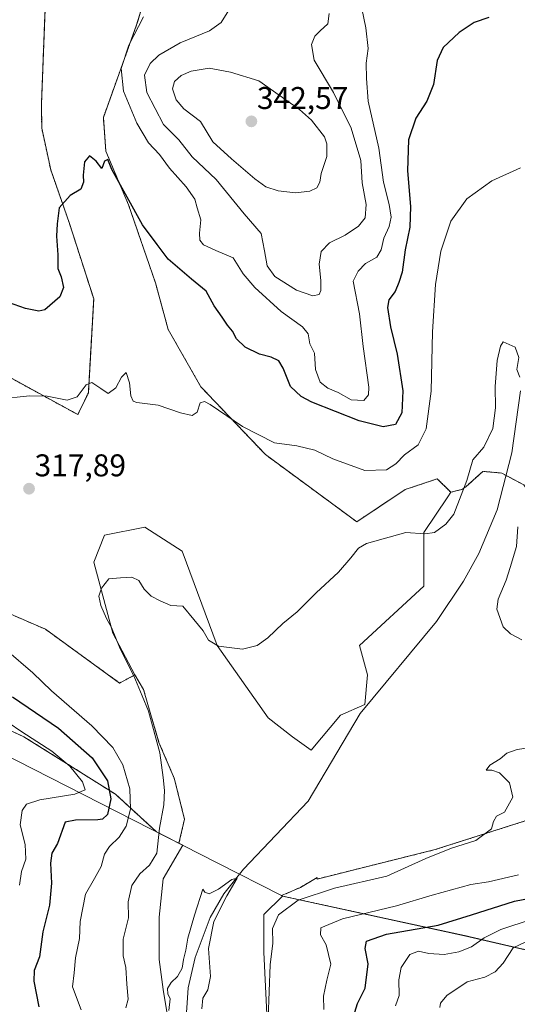
# Model space of a CAD drawing. Units: metres. Extents: x 608200 to 611672, y 4680689 to 4683056.
# Drawn here: x 609691 to 609850, y 4681844 to 4682157 of the extents above; entities that cross this region are included whole.
import ezdxf
from ezdxf.enums import TextEntityAlignment as Align

# ---------------------------------------------------------------- set-up
doc = ezdxf.new("R2010")
doc.units = ezdxf.units.M
doc.header["$MEASUREMENT"] = 0
doc.linetypes.add('TRAZOS', pattern=[0.75, 0.5, -0.25])
for name, color, linetype, lineweight in [('Arbolado forestal', 92, 'TRAZOS', 0), ('Arbolado forestal CxS', 92, 'Continuous', 0), ('Carátula', 7, 'Continuous', 5), ('Comarca', 2, 'Continuous', 13), ('Comarca CxS', 133, 'Continuous', 0), ('Corriente natural lineal', 142, 'Continuous', 13), ('Cultivos herbáceos CxS', 92, 'Continuous', 0), ('Curva de nivel maestra', 36, 'Continuous', 30), ('Curva de nivel normal', 36, 'Continuous', 0), ('Espacio natural protegido', 2, 'Continuous', 13), ('Espacio natural protegido CxS', 2, 'Continuous', 0), ('Matorral', 135, 'Continuous', 0), ('Matorral CxS', 135, 'Continuous', 0), ('Municipio', 9, 'Continuous', 13), ('Municipio CxS', 142, 'Continuous', 0), ('Punto de cota en terreno', 7, 'Continuous', 0), ('Rótulo de punto de cota en terreno', 19, 'Continuous', 0)]:
    doc.layers.add(name, color=color, linetype=linetype, lineweight=lineweight)
doc.styles.add('Arial', font='txt', dxfattribs={"height": 0.2})

# ---------------------------------------------------------------- blocks, each defined once
blk = doc.blocks.new('*U152')
at = {"layer": 'Arbolado forestal CxS', "color": 92, "linetype": 'Continuous', "lineweight": 0}
for points in [[(609851.86, 4682009.08, 314.27), (609844.79, 4682012.88, 314.38), (609838.81, 4682013.43, 314.43), (609833.38, 4682008.53, 314.89), (609832.11, 4682007.69, 315.01), (609828.55, 4682006.76, 315.68), (609824.27, 4682011.05, 316.43), (609814, 4682007.62, 316.78), (609798.6, 4681997.35, 315.86), (609769.5, 4682018.75, 318.75), (609748.93, 4682040.35, 320.5), (609738.49, 4682058.62, 321.83), (609734.41, 4682073.56, 323.1), (609725.85, 4682098.39, 324.77), (609718.6, 4682115.5, 325.46), (609717.81, 4682126.29, 326.04), (609728.42, 4682155.76, 329.64), (609742.97, 4682202.86, 332.41)], [(609699.32, 4682163.47, 328.84), (609698.06, 4682130.45, 326.97), (609698.17, 4682122.82, 326.74), (609701.04, 4682109.52, 325.84), (609707.03, 4682092.4, 324.33), (609714.73, 4682068.42, 322.45), (609713.02, 4682038.45, 319.84), (609709.68, 4682031.51, 319.34), (609671.94, 4682052.15, 321.53), (609660.81, 4682059, 322.13), (609636.03, 4682072.36, 322.92), (609624.87, 4682078.7, 323.16), (609607.75, 4682100.96, 325.09), (609600.9, 4682116.37, 326.6), (609581.23, 4682127.45, 326.96), (609566.46, 4682138.67, 327.61), (609553.45, 4682159.45, 329.77)]]:
    blk.add_polyline3d(points, dxfattribs=at)
blk = doc.blocks.new('*U167')
at = {"layer": 'Curva de nivel normal', "color": 36, "linetype": 'Continuous', "lineweight": 0}
for points in [[(609710.7, 4681841.75, 320), (609708.02, 4681849.06, 320), (609708.51, 4681853.55, 320), (609708.91, 4681858.28, 320), (609710.16, 4681864.49, 320), (609710.46, 4681869.9, 320), (609712.16, 4681878.58, 320), (609715.01, 4681883.66, 320), (609717.06, 4681887.44, 320), (609718.22, 4681891.34, 320), (609719.73, 4681893.86, 320), (609722.88, 4681896.84, 320), (609725.11, 4681900.3, 320), (609726.5, 4681905.78, 320), (609726.3, 4681912.25, 320), (609724.02, 4681919.91, 320), (609720.85, 4681925.44, 320), (609714.11, 4681932.25, 320), (609701.27, 4681943.48, 320), (609695.33, 4681949.2, 320), (609686.91, 4681956.45, 320)], [(609684.23, 4682036.43, 320), (609694.31, 4682037.52, 320), (609699.94, 4682037.44, 320), (609706.24, 4682036.09, 320), (609709.49, 4682037.21, 320), (609712.35, 4682040.96, 320), (609714.16, 4682041.78, 320), (609716.98, 4682039.88, 320), (609719.36, 4682038.27, 320), (609721.8, 4682040.06, 320), (609723.57, 4682043.46, 320), (609725.12, 4682044.89, 320), (609726.13, 4682041.66, 320), (609726.55, 4682037.46, 320), (609727.33, 4682035.82, 320), (609728.43, 4682035.38, 320), (609735.23, 4682034.48, 320), (609742.44, 4682032.12, 320), (609746.16, 4682031.25, 320), (609747.72, 4682032.31, 320), (609748.69, 4682035.22, 320), (609750.05, 4682035.72, 320), (609751.81, 4682034.79, 320), (609762.19, 4682027.73, 320), (609772.33, 4682022.47, 320), (609779.44, 4682021.51, 320), (609785.19, 4682020.15, 320), (609790.96, 4682017.46, 320), (609801.2, 4682013.75, 320), (609808.09, 4682013.89, 320), (609811.09, 4682015.82, 320), (609813.8, 4682018.72, 320), (609818.13, 4682021.93, 320), (609820.72, 4682027.01, 320), (609822.32, 4682038.95, 320), (609822.75, 4682057.9, 320), (609823.64, 4682072.96, 320), (609825.34, 4682083.65, 320), (609828.57, 4682093.18, 320), (609833.73, 4682100.33, 320), (609841.61, 4682106.1, 320), (609850.79, 4682110.18, 320)], [(609850.13, 4681884.8, 320), (609840.62, 4681882.57, 320), (609834.98, 4681881.76, 320), (609822.6, 4681878.3, 320), (609811.22, 4681874.86, 320), (609794.06, 4681870.74, 320), (609787.16, 4681867.88, 320), (609787.02, 4681865.7, 320), (609788.79, 4681862.45, 320), (609790.3, 4681856.32, 320), (609789.09, 4681851.25, 320), (609788.02, 4681846.06, 320), (609788.13, 4681841.89, 320)]]:
    blk.add_polyline3d(points, dxfattribs=at)
blk = doc.blocks.new('*U187')
at = {"layer": 'Curva de nivel normal', "color": 36, "linetype": 'Continuous', "lineweight": 0}
blk.add_polyline3d([(609854.55, 4681870.65, 330), (609844.55, 4681867.36, 330), (609839.22, 4681864.68, 330), (609835.22, 4681861.86, 330), (609831.1, 4681860.23, 330), (609826.41, 4681859.35, 330), (609821.6, 4681859.73, 330), (609818.26, 4681860.47, 330), (609815.49, 4681859.38, 330), (609812.8, 4681855.26, 330), (609811.99, 4681851.3, 330), (609812.06, 4681846.34, 330), (609810.99, 4681843.01, 330)], dxfattribs=at)
blk = doc.blocks.new('*U189')
at = {"layer": 'Curva de nivel normal', "color": 36, "linetype": 'Continuous', "lineweight": 0}
blk.add_polyline3d([(609825.1, 4681842.51, 335), (609825.28, 4681843.84, 335), (609827.34, 4681846.34, 335), (609833.83, 4681850.72, 335), (609836.95, 4681851.58, 335), (609839.45, 4681852.17, 335), (609842.73, 4681853.84, 335), (609845.28, 4681856.59, 335), (609848.47, 4681861.5, 335), (609856.27, 4681865.2, 335)], dxfattribs=at)
blk = doc.blocks.new('*U200')
at = {"layer": 'Curva de nivel maestra', "color": 36, "linetype": 'Continuous', "lineweight": 30}
for points in [[(609797.56, 4681839.64, 325), (609798.82, 4681843.74, 325), (609801.29, 4681848.69, 325), (609802.22, 4681856.43, 325), (609801.22, 4681861.34, 325), (609801.7, 4681863.69, 325), (609808.07, 4681865.92, 325), (609824.52, 4681868.72, 325), (609835.12, 4681872, 325), (609848.91, 4681876.43, 325), (609858.23, 4681878.18, 325)], [(609840.66, 4682158.16, 325), (609836, 4682156.5, 325), (609831.22, 4682153.29, 325), (609826.1, 4682148.55, 325), (609824.23, 4682144.44, 325), (609823.01, 4682136.71, 325), (609820.9, 4682131.49, 325), (609817.46, 4682126.05, 325), (609815.04, 4682119.17, 325), (609814.81, 4682109.21, 325), (609815.69, 4682097.91, 325), (609815.46, 4682091.3, 325), (609813.97, 4682084.1, 325), (609813.09, 4682076.88, 325), (609812.04, 4682073.61, 325), (609810.86, 4682070.8, 325), (609808.8, 4682068.09, 325), (609808.34, 4682065.69, 325), (609809.32, 4682059.49, 325), (609811.43, 4682050.74, 325), (609813.33, 4682039.1, 325), (609812.99, 4682032.1, 325), (609810.89, 4682028.34, 325), (609806.99, 4682027.62, 325), (609799.38, 4682029.53, 325), (609784.28, 4682035.53, 325), (609780.92, 4682037.24, 325), (609777.43, 4682040.46, 325), (609775.12, 4682046.36, 325), (609773.78, 4682048.64, 325), (609771.3, 4682049.83, 325), (609767.63, 4682050.82, 325), (609762.97, 4682053.05, 325), (609760.25, 4682055.72, 325), (609759.02, 4682058.1, 325), (609757.39, 4682060, 325), (609755.71, 4682062.62, 325), (609753.16, 4682066.17, 325), (609750.59, 4682070.89, 325), (609745.91, 4682074.71, 325), (609738.5, 4682081.1, 325), (609734.93, 4682085.75, 325), (609730.3, 4682092, 325), (609720.46, 4682109.68, 325), (609719.26, 4682112.88, 325), (609718.18, 4682112.35, 325), (609717.28, 4682110.02, 325), (609715.49, 4682112.31, 325), (609713.34, 4682113.97, 325), (609711.75, 4682112.14, 325), (609711.36, 4682107.81, 325), (609711.52, 4682105.66, 325), (609710.64, 4682103.41, 325), (609707.18, 4682101.42, 325), (609703.69, 4682097.45, 325), (609703.08, 4682092.32, 325), (609702.87, 4682088.4, 325), (609703.26, 4682082.5, 325), (609703.3, 4682078.14, 325), (609704.33, 4682075.43, 325), (609705.09, 4682072.09, 325), (609703.93, 4682069.09, 325), (609699.15, 4682064.96, 325), (609697.2, 4682064.54, 325), (609692.95, 4682065.32, 325), (609685.77, 4682067.85, 325)], [(609688.8, 4681941.56, 325), (609703.5, 4681931.54, 325), (609714.22, 4681922.11, 325), (609719.16, 4681914.72, 325), (609720.24, 4681909.02, 325), (609719.12, 4681903.99, 325), (609717.53, 4681902.54, 325), (609716, 4681902.31, 325), (609708.96, 4681902.23, 325), (609705.65, 4681901.54, 325), (609703.2, 4681894.82, 325), (609701.43, 4681891.75, 325), (609700.92, 4681888.47, 325), (609701.24, 4681882.13, 325), (609700.6, 4681875.14, 325), (609698.54, 4681866.66, 325), (609697.48, 4681858.62, 325), (609695.79, 4681854.34, 325), (609695.66, 4681850.92, 325), (609697.29, 4681842.69, 325)]]:
    blk.add_polyline3d(points, dxfattribs=at)
blk = doc.blocks.new('5PATER')
at = {"layer": 'Carátula', "linetype": 'Continuous', "lineweight": 5}
h = blk.add_hatch(color=250, dxfattribs=at)
edge = h.paths.add_edge_path()
edge.add_ellipse((0, 0.01), major_axis=(-1.33, -1.34), ratio=0.999422, start_angle=0, end_angle=360)

msp = doc.modelspace()

# ---------------------------------------------------------------- linework, layer by layer
at = {"layer": 'Arbolado forestal', "color": 92, "linetype": 'TRAZOS', "lineweight": 0}
for points in [[(609058.26, 4682283.86, 314.82), (609059.59, 4682279.08, 315.04), (609099.81, 4682255.1, 316.42), (609136.61, 4682228.56, 318.36), (609173.41, 4682218.28, 319.31), (609208.5, 4682202.87, 320.82), (609256.43, 4682179.75, 323.13), (609300.07, 4682157.48, 325.15), (609379.24, 4682124.94, 328.69), (609421.18, 4682103.53, 330.69), (609466.53, 4682088.98, 330.05), (609482.8, 4682078.7, 329.28), (609524.73, 4682061.57, 326.85), (609557.25, 4682039.31, 325.03), (609582.93, 4682029.89, 323.12), (609617.16, 4682014.48, 320.88), (609650.54, 4681996.49, 319.49), (609679.64, 4681971.66, 318.14), (609699.32, 4681963.1, 316.8), (609723, 4681945.94, 315.59), (609727.87, 4681948.53, 314.71)], [(609828.55, 4682006.76, 315.68), (609824.27, 4682011.05, 316.43), (609814, 4682007.62, 316.78), (609798.6, 4681997.35, 315.86), (609769.5, 4682018.75, 318.75), (609748.93, 4682040.35, 320.5), (609738.49, 4682058.62, 321.83), (609734.41, 4682073.56, 323.1), (609725.85, 4682098.39, 324.77), (609718.6, 4682115.5, 325.46), (609717.81, 4682126.29, 326.04), (609728.42, 4682155.76, 329.64), (609742.97, 4682202.86, 332.41)], [(609741.91, 4681894.86, 311.53), (609734.74, 4681898.51, 314.69), (609721.69, 4681910.48, 323.7), (609692.5, 4681928.82, 330.17), (609659.97, 4681943.84, 334.71), (609630.78, 4681958.85, 336.7), (609586.58, 4681980.53, 342.95), (609563.23, 4681994.71, 342.33), (609542.38, 4682003.89, 342.07), (609510.69, 4682022.24, 341.06), (609462.31, 4682043.92, 345.08), (609426.45, 4682061.43, 345.13), (609384.75, 4682082.29, 343.33), (609360.57, 4682092.29, 343.92), (609342.22, 4682098.97, 342.93), (609318.87, 4682107.31, 342.56), (609281.34, 4682122.32, 342.44), (609238.8, 4682143.17, 344.28), (609215.45, 4682155.68, 339.72), (609186.26, 4682167.36, 338.33)], [(609699.32, 4682163.47, 328.84), (609698.06, 4682130.45, 326.97), (609698.17, 4682122.82, 326.74), (609701.03, 4682109.52, 325.84), (609707.02, 4682092.4, 324.33), (609714.73, 4682068.42, 322.45), (609713.02, 4682038.45, 319.84), (609709.68, 4682031.51, 319.34), (609671.93, 4682052.15, 321.53), (609660.81, 4682059, 322.13), (609636.03, 4682072.36, 322.92), (609624.86, 4682078.7, 323.16), (609607.75, 4682100.96, 325.09), (609600.9, 4682116.37, 326.6), (609581.23, 4682127.46, 326.96), (609566.46, 4682138.67, 327.61), (609553.45, 4682159.45, 329.76)], [(609858.1, 4681991.23, 316.74), (609858.38, 4681991.68, 316.8), (609858.38, 4681997.12, 317.1), (609856.75, 4682002.01, 315.94), (609851.86, 4682009.08, 314.27), (609846.18, 4682012.13, 314.34), (609844.79, 4682012.88, 314.38), (609838.81, 4682013.43, 314.43), (609833.38, 4682008.53, 314.89), (609832.11, 4682007.69, 315.01), (609828.55, 4682006.76, 315.68)], [(609727.87, 4681948.53, 314.71), (609730.63, 4681943.85, 314.15), (609735.53, 4681926.99, 314.74), (609740.42, 4681915.58, 312.83), (609743.68, 4681902.53, 311.74), (609741.91, 4681894.86, 311.53)], [(609973.48, 4681879.26, 319.4), (609969.96, 4681880.02, 319.54), (609933.15, 4681895.43, 318.21), (609890.36, 4681903.99, 316.53), (609861.26, 4681904.85, 315.47), (609823.61, 4681892.86, 314.85), (609785.95, 4681883.44, 314.06), (609785.95, 4681883.9, 314.05), (609780.65, 4681880.79, 314.28), (609774.65, 4681878.17, 313.93), (609774.91, 4681878.04, 314.01)], [(609774.91, 4681878.04, 314.01), (609774.91, 4681878.04, 314.01), (609832.95, 4681865.41, 327.4), (609871.19, 4681856.52, 336.57), (609876.32, 4681855.27, 335.13), (609904.14, 4681853.44, 341.51), (609940.61, 4681845.21, 342.26), (609970.02, 4681832.27, 342.68), (609996.33, 4681823.29, 345), (610021.26, 4681816.03, 345.48), (610065.21, 4681802.99, 342.37), (610095.05, 4681794.87, 339.62), (610127.72, 4681785.89, 346.03), (610135.9, 4681785.21, 346.77), (610173.55, 4681778.73, 346.19), (610211.78, 4681762.26, 347.15), (610257.08, 4681749.91, 346.63), (610282.96, 4681736.97, 343.72), (610292.37, 4681734.03, 341.98), (610296.9, 4681730.51, 341.92), (610297.99, 4681729.66, 342.03), (610299.08, 4681728.81, 342.14), (610299.27, 4681728.66, 342.15)]]:
    msp.add_polyline3d(points, dxfattribs=at)
at = {"layer": 'Arbolado forestal CxS', "color": 92, "linetype": 'Continuous', "lineweight": 0}
for points in [[(609679.64, 4681971.66, 318.14), (609699.32, 4681963.09, 316.8), (609723, 4681945.94, 315.59), (609727.87, 4681948.53, 314.71), (609730.63, 4681943.85, 314.15), (609735.53, 4681926.99, 314.74), (609740.42, 4681915.58, 312.83), (609743.68, 4681902.53, 311.74), (609741.91, 4681894.86, 311.53), (609734.74, 4681898.51, 314.69), (609721.69, 4681910.48, 323.7), (609692.5, 4681928.82, 330.17), (609659.97, 4681943.84, 334.71)], [(609871.19, 4681856.52, 336.57), (609832.95, 4681865.41, 327.4), (609774.91, 4681878.04, 314.01), (609774.91, 4681878.04, 314.01), (609774.65, 4681878.17, 313.93), (609780.65, 4681880.79, 314.28), (609785.95, 4681883.9, 314.05), (609785.95, 4681883.44, 314.06), (609823.61, 4681892.86, 314.85), (609861.27, 4681904.85, 315.47)]]:
    msp.add_polyline3d(points, dxfattribs=at)
at = {"layer": 'Comarca', "color": 2, "linetype": 'Continuous', "lineweight": 13}
msp.add_polyline3d([(609871.21, 4681856.49, 336.58), (609832.97, 4681865.38, 327.42), (609774.93, 4681878, 314.02), (609774.6, 4681878.17, 313.92), (609754.11, 4681888.61, 310.81), (609424.1, 4682056.88, 346.77), (609288.06, 4682112.26, 343.81), (609258.31, 4682126.1, 345.33), (609131.96, 4682184.69, 335.54), (608985.55, 4682255.38, 337.74), (608954.96, 4682263.35, 331.5), (608872.42, 4682288.32, 311.78), (608830.03, 4682202.49, 308.69), (608768.16, 4682156.34, 302.31), (608789.08, 4682025.54, 301), (608789.63, 4682022.13, 301.18), (608792.4, 4682004.81, 301.21), (608791.99, 4681999.46, 301.22), (608788.67, 4681955.69, 300.41), (608787.53, 4681940.63, 300.21)], dxfattribs=at)
msp.add_polyline3d([(609871.21, 4681856.49, 336.58), (609832.97, 4681865.38, 327.42), (609774.93, 4681878, 314.02), (609774.6, 4681878.17, 313.92), (609754.11, 4681888.61, 310.81), (609424.1, 4682056.88, 346.77), (609288.06, 4682112.26, 343.81), (609258.31, 4682126.1, 345.33), (609131.96, 4682184.69, 335.54), (608985.55, 4682255.38, 337.74), (608954.96, 4682263.35, 331.5), (608872.42, 4682288.32, 311.78), (608830.03, 4682202.49, 308.69), (608768.16, 4682156.34, 302.31), (608789.08, 4682025.54, 301), (608789.63, 4682022.13, 301.18), (608792.4, 4682004.81, 301.21), (608791.99, 4681999.46, 301.22), (608788.67, 4681955.69, 300.41), (608787.53, 4681940.63, 300.21)], dxfattribs=at)
at = {"layer": 'Comarca CxS', "color": 133, "linetype": 'Continuous', "lineweight": 0}
for points in [[(609131.96, 4682184.69, 335.54), (609258.31, 4682126.1, 345.33), (609288.06, 4682112.26, 343.81), (609424.1, 4682056.88, 346.77), (609754.11, 4681888.61, 310.81), (609774.6, 4681878.17, 313.92), (609774.93, 4681878, 314.02), (609832.97, 4681865.38, 327.42), (609871.21, 4681856.49, 336.58)], [(609871.21, 4681856.49, 336.58), (609832.97, 4681865.38, 327.42), (609774.93, 4681878, 314.02), (609774.6, 4681878.17, 313.92), (609754.11, 4681888.61, 310.81), (609424.1, 4682056.88, 346.77), (609288.06, 4682112.26, 343.81), (609258.31, 4682126.1, 345.33), (609131.96, 4682184.69, 335.54)]]:
    msp.add_polyline3d(points, dxfattribs=at)
at = {"layer": 'Corriente natural lineal', "color": 142, "linetype": 'Continuous', "lineweight": 13}
msp.add_polyline3d([(609850.83, 4682039.06, 314.8), (609848.01, 4682019.28, 314.45), (609843.37, 4682001.12, 314.07), (609837.51, 4681987.28, 313.78), (609832.65, 4681978.44, 313.54), (609823.97, 4681965.57, 313.15), (609799.69, 4681936.27, 312.03), (609783.07, 4681908.31, 311.44), (609762.48, 4681886.57, 310.17), (609756.21, 4681878.7, 309.75), (609751.9, 4681871.17, 309.55), (609747.1, 4681858.47, 309.08), (609744.89, 4681848.72, 308.87), (609744.04, 4681836.17, 308.79), (609745.12, 4681826.19, 308.6), (609751.71, 4681807.52, 308.04), (609752.4, 4681797.51, 308.06), (609751.78, 4681787.45, 307.94), (609741.51, 4681745.39, 307.33), (609731.99, 4681701.94, 306.86), (609723.86, 4681652.12, 304.75)], dxfattribs=at)
at = {"layer": 'Cultivos herbáceos CxS', "color": 92, "linetype": 'Continuous', "lineweight": 0}
for points in [[(609058.26, 4682283.86, 314.82), (609059.59, 4682279.08, 315.04), (609099.81, 4682255.1, 316.42), (609136.61, 4682228.56, 318.36), (609173.41, 4682218.28, 319.31), (609208.5, 4682202.87, 320.82), (609256.43, 4682179.75, 323.13), (609300.07, 4682157.48, 325.15), (609379.24, 4682124.94, 328.69), (609421.18, 4682103.53, 330.69), (609466.53, 4682088.98, 330.05), (609482.8, 4682078.7, 329.28), (609524.73, 4682061.57, 326.85), (609557.25, 4682039.31, 325.03), (609582.93, 4682029.89, 323.12), (609617.16, 4682014.48, 320.88), (609650.54, 4681996.49, 319.49), (609679.64, 4681971.66, 318.14), (609699.32, 4681963.1, 316.8), (609723, 4681945.94, 315.59), (609727.87, 4681948.53, 314.71)], [(609742.97, 4682202.86, 332.41), (609728.42, 4682155.76, 329.64), (609717.81, 4682126.29, 326.04), (609718.6, 4682115.5, 325.46), (609725.85, 4682098.39, 324.77), (609734.41, 4682073.56, 323.1), (609738.49, 4682058.62, 321.83), (609748.93, 4682040.35, 320.5), (609769.5, 4682018.75, 318.75), (609798.6, 4681997.35, 315.86), (609814, 4682007.62, 316.78), (609824.27, 4682011.05, 316.43), (609828.55, 4682006.76, 315.68), (609828.55, 4682006.76, 315.68), (609827.6, 4682005.34, 315.79), (609820, 4681993.92, 314.97), (609819.99, 4681976.8, 313.59), (609799.45, 4681957.96, 313.77), (609802.02, 4681948.54, 312.34), (609801.17, 4681939.12, 312.03), (609793.46, 4681935.69, 312.32), (609784.05, 4681924.56, 311.97), (609778.06, 4681928.84, 312.27), (609770.36, 4681934.84, 313.33), (609754.09, 4681957.96, 314.83), (609742.97, 4681987.93, 316.87), (609730.99, 4681995.64, 317.06), (609718.15, 4681993.07, 317.15), (609714.73, 4681984.5, 315.78), (609720.85, 4681961.79, 314.89), (609727.87, 4681948.53, 314.71), (609723, 4681945.94, 315.59), (609699.32, 4681963.09, 316.8), (609679.64, 4681971.66, 318.14)], [(609828.55, 4682006.76, 315.68), (609824.27, 4682011.05, 316.43), (609814, 4682007.62, 316.78), (609798.6, 4681997.35, 315.86), (609769.5, 4682018.75, 318.75), (609748.93, 4682040.35, 320.5), (609738.49, 4682058.62, 321.83), (609734.41, 4682073.56, 323.1), (609725.85, 4682098.39, 324.77), (609718.6, 4682115.5, 325.46), (609717.81, 4682126.29, 326.04), (609728.42, 4682155.76, 329.64), (609742.97, 4682202.86, 332.41)], [(609553.45, 4682159.45, 329.77), (609566.46, 4682138.67, 327.61), (609581.23, 4682127.45, 326.96), (609600.9, 4682116.37, 326.6), (609607.75, 4682100.96, 325.09), (609624.87, 4682078.7, 323.16), (609636.03, 4682072.36, 322.92), (609660.81, 4682059, 322.13), (609671.94, 4682052.15, 321.53), (609709.68, 4682031.51, 319.34), (609713.02, 4682038.45, 319.84), (609714.73, 4682068.42, 322.45), (609707.02, 4682092.4, 324.33), (609701.04, 4682109.52, 325.84), (609698.17, 4682122.82, 326.74), (609698.06, 4682130.45, 326.97), (609699.32, 4682163.47, 328.84)], [(609699.32, 4682163.47, 328.84), (609698.06, 4682130.45, 326.97), (609698.17, 4682122.82, 326.74), (609701.03, 4682109.52, 325.84), (609707.02, 4682092.4, 324.33), (609714.73, 4682068.42, 322.45), (609713.02, 4682038.45, 319.84), (609709.68, 4682031.51, 319.34), (609671.93, 4682052.15, 321.53), (609660.81, 4682059, 322.13), (609636.03, 4682072.36, 322.92), (609624.86, 4682078.7, 323.16), (609607.75, 4682100.96, 325.09), (609600.9, 4682116.37, 326.6), (609581.23, 4682127.46, 326.96), (609566.46, 4682138.67, 327.61), (609553.45, 4682159.45, 329.76)], [(609828.55, 4682006.76, 315.68), (609827.6, 4682005.34, 315.79), (609819.99, 4681993.92, 314.97), (609819.99, 4681976.8, 313.59), (609799.45, 4681957.96, 313.77), (609802.02, 4681948.54, 312.34), (609801.17, 4681939.12, 312.03), (609793.46, 4681935.69, 312.32), (609784.05, 4681924.56, 311.97), (609778.06, 4681928.84, 312.27), (609770.35, 4681934.84, 313.33), (609754.09, 4681957.96, 314.83), (609742.97, 4681987.93, 316.87), (609730.99, 4681995.64, 317.06), (609718.15, 4681993.07, 317.15), (609714.73, 4681984.5, 315.78), (609720.85, 4681961.79, 314.89), (609727.87, 4681948.53, 314.71)]]:
    msp.add_polyline3d(points, dxfattribs=at)
at = {"layer": 'Curva de nivel normal', "color": 36, "linetype": 'Continuous', "lineweight": 0}
for points in [[(609799.62, 4682164.2, 330), (609801.49, 4682154.85, 330), (609802.22, 4682148.2, 330), (609801.56, 4682143.56, 330), (609801.74, 4682138.62, 330), (609802.22, 4682131.42, 330), (609805.6, 4682116.47, 330), (609807.09, 4682105.63, 330), (609808.93, 4682098.47, 330), (609809.6, 4682094.47, 330), (609808.92, 4682091.52, 330), (609807.19, 4682087.76, 330), (609806.39, 4682084.09, 330), (609805, 4682081.76, 330), (609801.38, 4682079.72, 330), (609799, 4682077.22, 330), (609797.48, 4682074.01, 330), (609799.43, 4682063.6, 330), (609800.68, 4682053.22, 330), (609802.45, 4682040.3, 330), (609802.35, 4682037.85, 330), (609800.83, 4682036, 330), (609796.8, 4682036.28, 330), (609792.64, 4682038.58, 330), (609789.37, 4682039.91, 330), (609786.96, 4682041.83, 330), (609785.47, 4682045.93, 330), (609785.15, 4682051.07, 330), (609783.66, 4682054.11, 330), (609783.11, 4682057.29, 330), (609781.3, 4682059.5, 330), (609774.52, 4682064.39, 330), (609766.06, 4682072.04, 330), (609762.42, 4682076.44, 330), (609759.16, 4682081.48, 330), (609753.67, 4682083.87, 330), (609749.78, 4682085.64, 330), (609748.57, 4682087.1, 330), (609748.48, 4682089.32, 330), (609748.86, 4682093.6, 330), (609747.74, 4682097.46, 330), (609747.01, 4682100.18, 330), (609744.23, 4682104.09, 330), (609738.86, 4682110.06, 330), (609735.7, 4682114.42, 330), (609732.17, 4682118.15, 330), (609728.43, 4682124.45, 330), (609724.28, 4682134.68, 330), (609723.54, 4682141.91, 330), (609725.94, 4682149.35, 330), (609730.57, 4682158.36, 330)], [(609789.79, 4682159.41, 335), (609789.41, 4682156.09, 335), (609786.89, 4682153.86, 335), (609785.24, 4682152.15, 335), (609784.15, 4682149.52, 335), (609785.04, 4682144.49, 335), (609791.22, 4682134.17, 335), (609796.86, 4682122.79, 335), (609799.9, 4682112.58, 335), (609800.28, 4682105.43, 335), (609801.63, 4682098.47, 335), (609801.27, 4682094.28, 335), (609799.1, 4682091.6, 335), (609794.94, 4682088.7, 335), (609789.86, 4682086.25, 335), (609787.26, 4682083.52, 335), (609786.57, 4682079.44, 335), (609787.13, 4682074.3, 335), (609787.16, 4682071.05, 335), (609786.57, 4682069.8, 335), (609784.59, 4682069.42, 335), (609779.34, 4682071.16, 335), (609772.46, 4682075.57, 335), (609770.02, 4682078.95, 335), (609769.2, 4682083.73, 335), (609768.07, 4682089.27, 335), (609762.7, 4682095.53, 335), (609753.73, 4682106.46, 335), (609746.08, 4682113.75, 335), (609741.86, 4682119.16, 335), (609736.94, 4682124.03, 335), (609731.66, 4682134.16, 335), (609730.94, 4682139.76, 335), (609732.68, 4682143.43, 335), (609735.47, 4682146.14, 335), (609742.31, 4682150.04, 335), (609751.61, 4682153.91, 335), (609755.4, 4682156.53, 335), (609757.83, 4682160.47, 335)], [(609779.04, 4682102.17, 340), (609783.62, 4682102.71, 340), (609785.9, 4682103.86, 340), (609786.79, 4682105.59, 340), (609787.26, 4682108.38, 340), (609789.08, 4682113.76, 340), (609789.1, 4682117.86, 340), (609788.27, 4682120.09, 340), (609784.11, 4682125.41, 340), (609780.33, 4682128.78, 340), (609767.37, 4682137.9, 340), (609758.3, 4682140.74, 340), (609751.52, 4682141.94, 340), (609745.85, 4682140.96, 340), (609742.57, 4682139.62, 340), (609740.52, 4682137.76, 340), (609739.89, 4682135.39, 340), (609741.02, 4682131.83, 340), (609743.47, 4682128.97, 340), (609748.75, 4682124.99, 340), (609752.76, 4682118.43, 340), (609758.71, 4682113.06, 340), (609766.06, 4682106.72, 340), (609769.56, 4682104.16, 340), (609773.56, 4682102.82, 340), (609779.04, 4682102.17, 340)], [(609724.93, 4681842.43, 315), (609725.74, 4681845.11, 315), (609725.28, 4681849.91, 315), (609725, 4681855.24, 315), (609724.11, 4681858.94, 315), (609724.12, 4681864.24, 315), (609725.85, 4681871.13, 315), (609725.77, 4681876.17, 315), (609726.94, 4681881.39, 315), (609729.4, 4681885.15, 315), (609732.53, 4681887.84, 315), (609734.83, 4681891.7, 315), (609735.7, 4681899.7, 315), (609737.05, 4681907.14, 315), (609737.32, 4681911.7, 315), (609736.86, 4681915.8, 315), (609735.82, 4681923.7, 315), (609732.15, 4681936.96, 315), (609730.16, 4681941.88, 315), (609727.49, 4681948.2, 315), (609723.14, 4681956.89, 315), (609720.37, 4681963.61, 315), (609718.81, 4681966.49, 315), (609716.96, 4681970.7, 315), (609716.4, 4681973.67, 315), (609717.17, 4681976.15, 315), (609719.51, 4681979.2, 315), (609723.23, 4681979.49, 315), (609726.9, 4681979.74, 315), (609729.14, 4681978.61, 315), (609730.82, 4681975.91, 315), (609733.03, 4681973.66, 315), (609735.94, 4681972.19, 315), (609739.34, 4681970.71, 315), (609743.12, 4681970.43, 315), (609746.61, 4681966.23, 315), (609749.67, 4681962.59, 315), (609751.37, 4681959.64, 315), (609754.56, 4681957.74, 315), (609762.19, 4681956.78, 315), (609766.84, 4681957.86, 315), (609770.24, 4681960.38, 315), (609774.99, 4681964.93, 315), (609779.56, 4681968.66, 315), (609785.63, 4681974.75, 315), (609792.76, 4681981.26, 315), (609796.72, 4681985.89, 315), (609799.17, 4681988.91, 315), (609801.7, 4681990.45, 315), (609814.27, 4681993.94, 315), (609820.32, 4681993.53, 315), (609823.41, 4681993.94, 315), (609826.94, 4681996.62, 315), (609829.52, 4681999.77, 315), (609833.71, 4682010.5, 315), (609835.6, 4682017.14, 315), (609839.05, 4682021.11, 315), (609842.02, 4682027.06, 315), (609842.78, 4682033.65, 315), (609842.68, 4682040.44, 315), (609843.39, 4682048.76, 315), (609844.42, 4682053.3, 315), (609845.28, 4682054.76, 315), (609849.14, 4682053.07, 315), (609850.29, 4682049.73, 315), (609849.61, 4682045.88, 315), (609850.56, 4682043.44, 315)], [(609849.95, 4681995.77, 315), (609849.47, 4681989.44, 315), (609847.47, 4681982.77, 315), (609846.18, 4681978.77, 315), (609843.63, 4681972.73, 315), (609843.2, 4681969.46, 315), (609845.29, 4681963.82, 315), (609847.65, 4681961.64, 315), (609851.21, 4681959.74, 315)], [(609683, 4681936.34, 330), (609691.84, 4681930.35, 330), (609701.34, 4681924.23, 330), (609707.1, 4681919.44, 330), (609711.15, 4681914.44, 330), (609712.06, 4681911.94, 330), (609708.74, 4681910.51, 330), (609697.56, 4681908.66, 330), (609693.34, 4681907.36, 330), (609691.9, 4681905.31, 330), (609691.32, 4681900.78, 330), (609692.86, 4681894.42, 330), (609693.09, 4681889.81, 330), (609691.71, 4681885.84, 330), (609691.09, 4681881.47, 330)], [(609857.75, 4681925.89, 315), (609849.72, 4681924.73, 315), (609846.4, 4681923.6, 315), (609844.34, 4681921.77, 315), (609841.04, 4681919.77, 315), (609839.87, 4681918.21, 315), (609841.69, 4681918.16, 315), (609844.07, 4681917.29, 315), (609847.29, 4681914.09, 315), (609848.34, 4681909.52, 315), (609845.64, 4681904.78, 315), (609843.1, 4681903.45, 315), (609842.14, 4681901.78, 315), (609841.52, 4681899.5, 315), (609836.55, 4681895.78, 315), (609828.76, 4681893.25, 315), (609820.6, 4681890, 315), (609808.22, 4681884.41, 315), (609791.47, 4681880.5, 315), (609779.96, 4681876.7, 315), (609773.65, 4681872, 315), (609771.72, 4681867.66, 315), (609771.81, 4681863.02, 315), (609771.02, 4681856.08, 315), (609770.38, 4681839.07, 315)], [(609738.71, 4681841.56, 310), (609739.09, 4681845.28, 310), (609738.4, 4681846.89, 310), (609738.23, 4681848.58, 310), (609739.42, 4681850.5, 310), (609741.49, 4681852.39, 310), (609742.94, 4681855.02, 310), (609743.32, 4681857.75, 310), (609744.12, 4681860.82, 310), (609744.79, 4681864.58, 310), (609746.88, 4681871.94, 310), (609749.48, 4681880.23, 310), (609750.2, 4681879.22, 310), (609751.53, 4681878.69, 310), (609754.48, 4681880.24, 310), (609758.76, 4681883.26, 310), (609760.43, 4681883.74, 310), (609757.17, 4681878.15, 310), (609753.02, 4681869.94, 310), (609751.34, 4681861.33, 310), (609752, 4681852.35, 310), (609751.1, 4681848.18, 310), (609749.47, 4681845.49, 310), (609749.24, 4681842.11, 310)]]:
    msp.add_polyline3d(points, dxfattribs=at)
at = {"layer": 'Espacio natural protegido', "color": 2, "linetype": 'Continuous', "lineweight": 13}
msp.add_polyline3d([(609871.21, 4681856.49, 336.58), (609832.97, 4681865.38, 327.42), (609774.93, 4681878, 314.02), (609774.6, 4681878.17, 313.92), (609754.11, 4681888.61, 310.81), (609424.1, 4682056.88, 346.77), (609288.06, 4682112.26, 343.81), (609258.31, 4682126.1, 345.33), (609131.96, 4682184.69, 335.54), (608985.55, 4682255.38, 337.74), (608954.96, 4682263.35, 331.5), (608872.42, 4682288.32, 311.78), (608830.03, 4682202.49, 308.69), (608768.16, 4682156.34, 302.31), (608789.08, 4682025.54, 301), (608789.63, 4682022.13, 301.18), (608792.4, 4682004.81, 301.21), (608791.99, 4681999.46, 301.22), (608788.67, 4681955.69, 300.41), (608787.53, 4681940.63, 300.21)], dxfattribs=at)
msp.add_polyline3d([(609871.21, 4681856.49, 336.58), (609832.97, 4681865.38, 327.42), (609774.93, 4681878, 314.02), (609774.6, 4681878.17, 313.92), (609754.11, 4681888.61, 310.81), (609424.1, 4682056.88, 346.77), (609288.06, 4682112.26, 343.81), (609258.31, 4682126.1, 345.33), (609131.96, 4682184.69, 335.54), (608985.55, 4682255.38, 337.74), (608954.96, 4682263.35, 331.5), (608872.42, 4682288.32, 311.78), (608830.03, 4682202.49, 308.69), (608768.16, 4682156.34, 302.31), (608789.08, 4682025.54, 301), (608789.63, 4682022.13, 301.18), (608792.4, 4682004.81, 301.21), (608791.99, 4681999.46, 301.22), (608788.67, 4681955.69, 300.41), (608787.53, 4681940.63, 300.21)], dxfattribs=at)
at = {"layer": 'Espacio natural protegido CxS', "color": 2, "linetype": 'Continuous', "lineweight": 0}
for points in [[(609131.96, 4682184.69, 335.54), (609258.31, 4682126.1, 345.33), (609288.06, 4682112.26, 343.81), (609424.1, 4682056.88, 346.77), (609424.1, 4682056.88, 346.77), (609754.11, 4681888.61, 310.81), (609774.6, 4681878.17, 313.92), (609774.93, 4681878, 314.02), (609832.97, 4681865.38, 327.42), (609871.21, 4681856.49, 336.58)], [(609131.96, 4682184.69, 335.54), (609258.31, 4682126.1, 345.33), (609288.06, 4682112.26, 343.81), (609424.1, 4682056.88, 346.77), (609754.11, 4681888.61, 310.81), (609774.6, 4681878.17, 313.92), (609774.93, 4681878, 314.02), (609832.97, 4681865.38, 327.42), (609871.21, 4681856.49, 336.58)]]:
    msp.add_polyline3d(points, dxfattribs=at)
at = {"layer": 'Matorral', "color": 135, "linetype": 'Continuous', "lineweight": 0}
for points in [[(609741.91, 4681894.86, 311.53), (609734.74, 4681898.51, 314.69), (609721.69, 4681910.48, 323.7), (609692.5, 4681928.82, 330.17), (609659.97, 4681943.84, 334.71), (609630.78, 4681958.85, 336.7), (609586.58, 4681980.53, 342.95), (609563.23, 4681994.71, 342.33), (609542.38, 4682003.89, 342.07), (609510.69, 4682022.24, 341.06), (609462.31, 4682043.92, 345.08), (609426.45, 4682061.43, 345.13), (609384.75, 4682082.29, 343.33), (609360.57, 4682092.29, 343.92), (609342.22, 4682098.97, 342.93), (609318.87, 4682107.31, 342.56), (609281.34, 4682122.32, 342.44), (609238.8, 4682143.17, 344.28), (609215.45, 4682155.68, 339.72), (609186.26, 4682167.36, 338.33)], [(609858.1, 4681991.23, 316.74), (609858.38, 4681991.68, 316.8), (609858.38, 4681997.12, 317.1), (609856.75, 4682002.01, 315.94), (609851.86, 4682009.08, 314.27), (609846.18, 4682012.13, 314.34), (609844.79, 4682012.88, 314.38), (609838.81, 4682013.43, 314.43), (609833.38, 4682008.53, 314.89), (609832.11, 4682007.69, 315.01), (609828.55, 4682006.76, 315.68)], [(609828.55, 4682006.76, 315.68), (609827.6, 4682005.34, 315.79), (609819.99, 4681993.92, 314.97), (609819.99, 4681976.8, 313.59), (609799.45, 4681957.96, 313.77), (609802.02, 4681948.54, 312.34), (609801.17, 4681939.12, 312.03), (609793.46, 4681935.69, 312.32), (609784.05, 4681924.56, 311.97), (609778.06, 4681928.84, 312.27), (609770.35, 4681934.84, 313.33), (609754.09, 4681957.96, 314.83), (609742.97, 4681987.93, 316.87), (609730.99, 4681995.64, 317.06), (609718.15, 4681993.07, 317.15), (609714.73, 4681984.5, 315.78), (609720.85, 4681961.79, 314.89), (609727.87, 4681948.53, 314.71)], [(609727.87, 4681948.53, 314.71), (609730.63, 4681943.85, 314.15), (609735.53, 4681926.99, 314.74), (609740.42, 4681915.58, 312.83), (609743.68, 4681902.53, 311.74), (609741.91, 4681894.86, 311.53)], [(609973.48, 4681879.26, 319.4), (609969.96, 4681880.02, 319.54), (609933.15, 4681895.43, 318.21), (609890.36, 4681903.99, 316.53), (609861.26, 4681904.85, 315.47), (609823.61, 4681892.86, 314.85), (609785.95, 4681883.44, 314.06), (609785.95, 4681883.9, 314.05), (609780.65, 4681880.79, 314.28), (609774.65, 4681878.17, 313.93), (609774.91, 4681878.04, 314.01)], [(609741.91, 4681894.86, 311.53), (609743.17, 4681894.21, 311.38), (609736.87, 4681883.48, 312.45), (609735.59, 4681871.29, 311.12), (609735.59, 4681857.83, 310.48), (609736.87, 4681848.21, 310.01), (609738.8, 4681836.67, 309.8), (609738.8, 4681814.87, 310.12), (609738.8, 4681793.71, 310.26), (609735.59, 4681777.04, 310.12), (609733.02, 4681761.65, 309.8), (609721.87, 4681734.16, 310.78), (609716.4, 4681715.54, 309.95), (609714.21, 4681699.11, 309.38), (609712.02, 4681678.3, 308.77), (609714.21, 4681670.63, 307.53), (609716.4, 4681660.77, 307.44)], [(609741.58, 4681661.86, 306.96), (609743.77, 4681691.44, 307.46), (609750.34, 4681734.16, 307.64), (609761.29, 4681757.17, 309.82), (609768.95, 4681773.59, 312.17), (609770.05, 4681816.32, 313.65), (609770.05, 4681838.22, 314.81), (609768.95, 4681860.13, 314.53), (609768.95, 4681872.18, 314.31), (609774.91, 4681878.04, 314.01)], [(609774.91, 4681878.04, 314.01), (609774.91, 4681878.04, 314.01), (609832.95, 4681865.41, 327.4), (609871.19, 4681856.52, 336.57), (609876.32, 4681855.27, 335.13), (609904.14, 4681853.44, 341.51), (609940.61, 4681845.21, 342.26), (609970.02, 4681832.27, 342.68), (609996.33, 4681823.29, 345), (610021.26, 4681816.03, 345.48), (610065.21, 4681802.99, 342.37), (610095.05, 4681794.87, 339.62), (610127.72, 4681785.89, 346.03), (610135.9, 4681785.21, 346.77), (610173.55, 4681778.73, 346.19), (610211.78, 4681762.26, 347.15), (610257.08, 4681749.91, 346.63), (610282.96, 4681736.97, 343.72), (610292.37, 4681734.03, 341.98), (610296.9, 4681730.51, 341.92), (610297.99, 4681729.66, 342.03), (610299.08, 4681728.81, 342.14), (610299.27, 4681728.66, 342.15)]]:
    msp.add_polyline3d(points, dxfattribs=at)
at = {"layer": 'Matorral CxS', "color": 135, "linetype": 'Continuous', "lineweight": 0}
for points in [[(609462.32, 4682043.92, 345.08), (609510.69, 4682022.24, 341.06), (609542.38, 4682003.89, 342.07), (609563.23, 4681994.71, 342.33), (609586.58, 4681980.53, 342.95), (609630.78, 4681958.85, 336.7), (609659.97, 4681943.84, 334.71), (609692.5, 4681928.82, 330.17), (609721.69, 4681910.48, 323.7), (609734.74, 4681898.51, 314.69), (609741.91, 4681894.86, 311.53), (609743.17, 4681894.21, 311.38), (609736.87, 4681883.48, 312.45), (609735.59, 4681871.29, 311.12), (609735.59, 4681857.83, 310.48), (609736.87, 4681848.21, 310.01), (609738.8, 4681836.67, 309.8)], [(609738.8, 4681836.67, 309.8), (609736.87, 4681848.21, 310.01), (609735.59, 4681857.83, 310.48), (609735.59, 4681871.29, 311.12), (609736.87, 4681883.48, 312.45), (609743.17, 4681894.21, 311.38), (609741.91, 4681894.86, 311.53), (609743.68, 4681902.53, 311.74), (609740.42, 4681915.58, 312.83), (609735.53, 4681926.99, 314.74), (609730.63, 4681943.85, 314.15), (609727.87, 4681948.53, 314.71), (609720.85, 4681961.79, 314.89), (609714.73, 4681984.5, 315.78), (609718.15, 4681993.07, 317.15), (609730.99, 4681995.64, 317.06), (609742.97, 4681987.93, 316.87), (609754.09, 4681957.96, 314.83), (609770.36, 4681934.84, 313.33), (609778.06, 4681928.84, 312.27), (609784.05, 4681924.56, 311.97), (609793.46, 4681935.69, 312.32), (609801.17, 4681939.12, 312.03), (609802.02, 4681948.54, 312.34), (609799.45, 4681957.96, 313.77), (609819.99, 4681976.8, 313.59), (609820, 4681993.92, 314.97), (609827.6, 4682005.34, 315.79), (609828.55, 4682006.76, 315.68), (609832.11, 4682007.69, 315.01), (609833.38, 4682008.53, 314.89), (609838.81, 4682013.43, 314.43), (609844.79, 4682012.88, 314.38), (609851.86, 4682009.08, 314.27)], [(609861.27, 4681904.85, 315.47), (609823.61, 4681892.86, 314.85), (609785.95, 4681883.44, 314.06), (609785.95, 4681883.9, 314.05), (609780.65, 4681880.79, 314.28), (609774.65, 4681878.17, 313.93), (609774.91, 4681878.04, 314.01), (609768.95, 4681872.18, 314.31), (609768.95, 4681860.13, 314.53), (609770.05, 4681838.22, 314.81), (609770.05, 4681816.32, 313.65), (609768.95, 4681773.59, 312.17), (609761.29, 4681757.17, 309.82), (609750.34, 4681734.16, 307.64), (609743.77, 4681691.44, 307.46), (609741.58, 4681661.86, 306.96)], [(609856.33, 4681611.71, 313.52), (609812.84, 4681623.89, 312.34), (609762.18, 4681648.96, 310.1), (609741.58, 4681661.86, 306.96), (609743.77, 4681691.44, 307.46), (609750.34, 4681734.16, 307.64), (609761.29, 4681757.17, 309.82), (609768.95, 4681773.59, 312.17), (609770.05, 4681816.32, 313.65), (609770.05, 4681838.22, 314.81), (609768.95, 4681860.13, 314.53), (609768.95, 4681872.18, 314.31), (609774.91, 4681878.04, 314.01), (609774.91, 4681878.04, 314.01), (609832.95, 4681865.41, 327.4), (609871.19, 4681856.52, 336.57)]]:
    msp.add_polyline3d(points, dxfattribs=at)
at = {"layer": 'Municipio', "color": 9, "linetype": 'Continuous', "lineweight": 13}
msp.add_polyline3d([(609871.21, 4681856.49, 336.58), (609832.97, 4681865.38, 327.42), (609774.93, 4681878, 314.02), (609774.6, 4681878.17, 313.92), (609754.11, 4681888.61, 310.81), (609424.1, 4682056.88, 346.77), (609288.06, 4682112.26, 343.81), (609258.31, 4682126.1, 345.33), (609131.96, 4682184.69, 335.54), (608985.55, 4682255.38, 337.74), (608954.96, 4682263.35, 331.5), (608872.42, 4682288.32, 311.78), (608830.03, 4682202.49, 308.69), (608768.16, 4682156.34, 302.31), (608789.08, 4682025.54, 301), (608789.63, 4682022.13, 301.18), (608792.4, 4682004.81, 301.21), (608791.99, 4681999.46, 301.22), (608788.67, 4681955.69, 300.41), (608787.53, 4681940.63, 300.21)], dxfattribs=at)
msp.add_polyline3d([(609871.21, 4681856.49, 336.58), (609832.97, 4681865.38, 327.42), (609774.93, 4681878, 314.02), (609774.6, 4681878.17, 313.92), (609754.11, 4681888.61, 310.81), (609424.1, 4682056.88, 346.77), (609288.06, 4682112.26, 343.81), (609258.31, 4682126.1, 345.33), (609131.96, 4682184.69, 335.54), (608985.55, 4682255.38, 337.74), (608954.96, 4682263.35, 331.5), (608872.42, 4682288.32, 311.78), (608830.03, 4682202.49, 308.69), (608768.16, 4682156.34, 302.31), (608789.08, 4682025.54, 301), (608789.63, 4682022.13, 301.18), (608792.4, 4682004.81, 301.21), (608791.99, 4681999.46, 301.22), (608788.67, 4681955.69, 300.41), (608787.53, 4681940.63, 300.21)], dxfattribs=at)
at = {"layer": 'Municipio CxS', "color": 142, "linetype": 'Continuous', "lineweight": 0}
for points in [[(609871.21, 4681856.49, 336.58), (609832.97, 4681865.38, 327.42), (609774.93, 4681878, 314.02), (609774.6, 4681878.17, 313.92), (609754.11, 4681888.61, 310.81), (609424.1, 4682056.88, 346.77), (609288.06, 4682112.26, 343.81), (609258.31, 4682126.1, 345.33), (609131.96, 4682184.69, 335.54)], [(609131.96, 4682184.69, 335.54), (609258.31, 4682126.1, 345.33), (609288.06, 4682112.26, 343.81), (609424.1, 4682056.88, 346.77), (609754.11, 4681888.61, 310.81), (609774.6, 4681878.17, 313.92), (609774.93, 4681878, 314.02), (609832.97, 4681865.38, 327.42), (609871.21, 4681856.49, 336.58)]]:
    msp.add_polyline3d(points, dxfattribs=at)

# ---------------------------------------------------------------- block references
at = {"layer": 'Arbolado forestal CxS', "color": 92, "linetype": 'Continuous', "lineweight": 0}
msp.add_blockref('*U152', (0, 0), dxfattribs=at)
at = {"layer": 'Curva de nivel maestra', "color": 36, "linetype": 'Continuous', "lineweight": 30}
msp.add_blockref('*U200', (0, 0), dxfattribs=at)
at = {"layer": 'Curva de nivel normal', "color": 36, "linetype": 'Continuous', "lineweight": 0}
for name in ['*U189', '*U187', '*U167']:
    msp.add_blockref(name, (0, 0), dxfattribs=at)
at = {"layer": 'Punto de cota en terreno', "linetype": 'Continuous', "lineweight": 0}
for p in [(609765, 4682125, 342.57), (609694.12, 4682007.89, 317.89)]:
    msp.add_blockref('5PATER', p, dxfattribs=at)

# ---------------------------------------------------------------- texts
at = {"layer": 'Rótulo de punto de cota en terreno', "color": 19, "linetype": 'Continuous', "lineweight": 0, "style": 'Arial'}
for s, p in [('342,57', (609766.76, 4682126.76)), ('317,89', (609695.88, 4682009.65))]:
    msp.add_text(s, height=7, dxfattribs=at).set_placement(p, align=Align.BOTTOM_LEFT)

doc.saveas('drawing.dxf')
